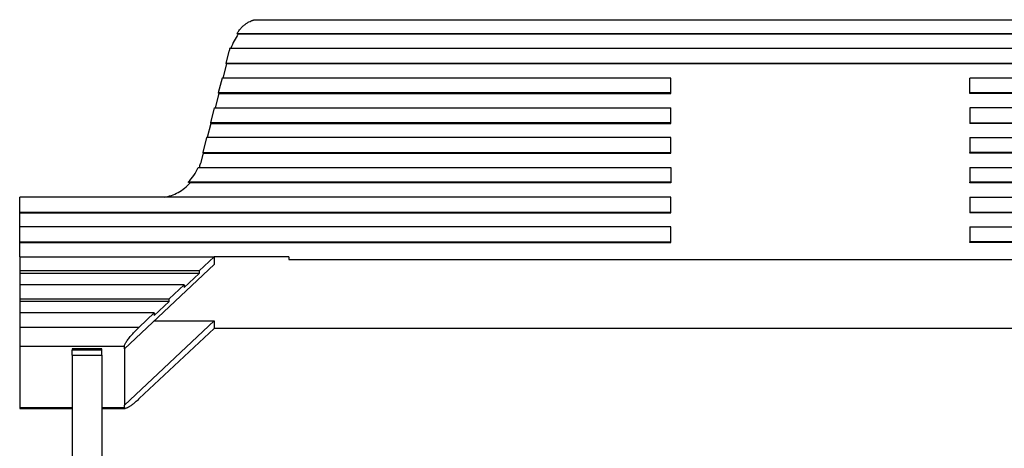
# Model space of a CAD drawing. Units: millimetres. Extents: x -587 to -290, y 370 to 580.
# Drawn here: x -549 to -516, y 533 to 547 of the extents above; entities that cross this region are included whole.
import ezdxf

# ---------------------------------------------------------------- set-up
doc = ezdxf.new("R2010")
doc.units = ezdxf.units.MM

# ---------------------------------------------------------------- blocks, each defined once
blk = doc.blocks.new('MAV_06LG25-F_1_3__13', base_point=(-1097.7, 1036.729))
at = {"color": 7, "linetype": 'Continuous'}
for p, q in [((-1081.765, 1094.103), (-1006.235, 1094.103)), ((-1083.019, 1093.19), (-1004.981, 1093.19)), ((-1082.929, 1093.146), (-1005.071, 1093.146)), ((-1083.558, 1091.965), (-1083.757, 1091.198)), ((-1083.491, 1092.194), (-1004.509, 1092.194)), ((-1083.722, 1091.154), (-1083.97, 1090.201)), ((-1083.757, 1091.198), (-1083.722, 1091.154)), ((-1083.757, 1091.198), (-1004.243, 1091.198)), ((-1004.278, 1091.154), (-1083.722, 1091.154)), ((-1084.016, 1090.201), (-1084.275, 1089.205)), ((-1054, 1090.201), (-1084.016, 1090.201)), ((-1054, 1089.205), (-1054, 1090.201)), ((-1003.984, 1090.201), (-1034, 1090.201)), ((-1034, 1089.205), (-1034, 1090.201)), ((-1084.24, 1089.162), (-1084.488, 1088.209)), ((-1084.275, 1089.205), (-1084.24, 1089.162)), ((-1054, 1089.205), (-1084.275, 1089.205)), ((-1084.24, 1089.162), (-1054, 1089.162)), ((-1054, 1089.162), (-1054, 1089.205)), ((-1003.725, 1089.205), (-1034, 1089.205)), ((-1034, 1089.162), (-1034, 1089.205)), ((-1003.76, 1089.162), (-1034, 1089.162)), ((-1084.534, 1088.209), (-1084.792, 1087.213)), ((-1084.534, 1088.209), (-1054, 1088.209)), ((-1054, 1087.213), (-1054, 1088.209)), ((-1003.466, 1088.209), (-1034, 1088.209)), ((-1034, 1088.209), (-1034, 1087.213)), ((-1084.792, 1087.213), (-1084.758, 1087.169)), ((-1054, 1087.213), (-1084.792, 1087.213)), ((-1054, 1087.169), (-1054, 1087.213)), ((-1034, 1087.213), (-1003.208, 1087.213)), ((-1034, 1087.213), (-1034, 1087.169)), ((-1084.758, 1087.169), (-1085.005, 1086.217)), ((-1084.758, 1087.169), (-1054, 1087.169)), ((-1003.242, 1087.169), (-1034, 1087.169)), ((-1085.051, 1086.217), (-1085.31, 1085.22)), ((-1054, 1086.217), (-1085.051, 1086.217)), ((-1054, 1085.22), (-1054, 1086.217)), ((-1034, 1086.217), (-1002.949, 1086.217)), ((-1034, 1086.217), (-1034, 1085.22)), ((-1085.31, 1085.22), (-1085.275, 1085.177)), ((-1085.31, 1085.22), (-1054, 1085.22)), ((-1054, 1085.177), (-1054, 1085.22)), ((-1002.69, 1085.22), (-1034, 1085.22)), ((-1034, 1085.177), (-1034, 1085.22)), ((-1085.275, 1085.177), (-1085.454, 1084.489)), ((-1085.275, 1085.177), (-1054, 1085.177)), ((-1002.725, 1085.177), (-1034, 1085.177)), ((-1085.604, 1084.224), (-1054, 1084.224)), ((-1054, 1084.224), (-1054, 1083.228)), ((-1034, 1084.224), (-1002.396, 1084.224)), ((-1034, 1084.224), (-1034, 1083.228)), ((-1054, 1083.228), (-1086.281, 1083.228)), ((-1054, 1083.228), (-1054, 1083.184)), ((-1001.719, 1083.228), (-1034, 1083.228)), ((-1034, 1083.184), (-1034, 1083.228)), ((-1054, 1083.184), (-1086.153, 1083.184)), ((-1001.847, 1083.184), (-1034, 1083.184)), ((-1097.55, 1081.236), (-1097.55, 1082.232)), ((-1054, 1082.232), (-1097.55, 1082.232)), ((-1054, 1081.236), (-1054, 1082.232)), ((-1034, 1082.232), (-990.45, 1082.232)), ((-1034, 1082.232), (-1034, 1081.236)), ((-1097.55, 1081.192), (-1097.55, 1081.236)), ((-1097.55, 1081.236), (-1054, 1081.236)), ((-1097.55, 1080.239), (-1097.55, 1081.192)), ((-1097.55, 1081.192), (-1054, 1081.192)), ((-1054, 1081.192), (-1054, 1081.236)), ((-1034, 1081.236), (-990.45, 1081.236)), ((-1034, 1081.236), (-1034, 1081.192)), ((-990.45, 1081.192), (-1034, 1081.192)), ((-1097.55, 1079.243), (-1097.55, 1080.239)), ((-1054, 1080.239), (-1097.55, 1080.239)), ((-1054, 1079.243), (-1054, 1080.239)), ((-1034, 1080.239), (-990.45, 1080.239)), ((-1034, 1080.239), (-1034, 1079.243)), ((-1097.55, 1079.2), (-1097.55, 1079.243)), ((-1097.55, 1079.243), (-1054, 1079.243)), ((-1097.55, 1078.247), (-1097.55, 1079.2)), ((-1097.55, 1079.2), (-1054, 1079.2)), ((-1054, 1079.2), (-1054, 1079.243)), ((-990.45, 1079.243), (-1034, 1079.243)), ((-1034, 1079.2), (-1034, 1079.243)), ((-990.45, 1079.2), (-1034, 1079.2)), ((-1097.55, 1078.247), (-1097.55, 1077.307)), ((-1097.55, 1078.247), (-1084.55, 1078.247)), ((-1084.55, 1078.247), (-1085.55, 1077.307)), ((-1084.55, 1078.247), (-1084.55, 1077.734)), ((-1079.55, 1078.247), (-1084.55, 1078.247)), ((-1079.55, 1078.247), (-1079.55, 1078.07)), ((-1079.55, 1078.07), (-1008.45, 1078.07)), ((-1097.55, 1077.307), (-1097.55, 1077.136)), ((-1085.55, 1077.307), (-1097.55, 1077.307)), ((-1084.55, 1077.734), (-1090.55, 1072.096)), ((-1085.55, 1077.307), (-1085.55, 1077.136)), ((-1097.55, 1077.136), (-1097.55, 1076.368)), ((-1085.55, 1077.136), (-1097.55, 1077.136)), ((-1086.55, 1076.197), (-1085.55, 1077.136)), ((-1097.55, 1076.368), (-1097.55, 1075.428)), ((-1086.55, 1076.368), (-1097.55, 1076.368)), ((-1087.55, 1075.428), (-1086.55, 1076.368)), ((-1086.55, 1076.368), (-1086.55, 1076.197)), ((-1097.55, 1075.428), (-1097.55, 1075.257)), ((-1097.55, 1075.428), (-1087.55, 1075.428)), ((-1087.55, 1075.257), (-1087.55, 1075.428)), ((-1097.55, 1075.257), (-1097.55, 1074.488)), ((-1087.55, 1075.257), (-1097.55, 1075.257)), ((-1088.55, 1074.317), (-1087.55, 1075.257)), ((-1097.55, 1074.488), (-1097.55, 1073.549)), ((-1088.55, 1074.488), (-1097.55, 1074.488)), ((-1089.55, 1073.549), (-1088.55, 1074.488)), ((-1088.55, 1074.488), (-1088.55, 1074.317)), ((-1097.55, 1073.549), (-1097.55, 1072.267)), ((-1097.55, 1073.549), (-1089.55, 1073.549)), ((-1090.55, 1068.334), (-1084.55, 1073.972)), ((-1084.55, 1073.459), (-1089.55, 1068.76)), ((-1088.554, 1073.972), (-1084.55, 1073.972)), ((-1084.55, 1073.972), (-1084.55, 1073.459)), ((-1003.45, 1073.459), (-1084.55, 1073.459)), ((-1097.55, 1072.267), (-1097.55, 1068.163)), ((-1097.55, 1072.267), (-1090.55, 1072.267)), ((-1094.05, 1072.096), (-1094.05, 1071.996)), ((-1092.05, 1072.096), (-1094.05, 1072.096)), ((-1092.05, 1071.996), (-1092.05, 1072.096)), ((-1090.55, 1072.096), (-1090.55, 1072.267)), ((-1090.55, 1072.096), (-1090.55, 1068.334)), ((-1092.05, 1071.996), (-1094.05, 1071.996)), ((-1094.05, 1071.667), (-1094.05, 1071.996)), ((-1094.05, 1071.667), (-1092.05, 1071.667)), ((-1094.05, 1071.667), (-1094.05, 1064.729)), ((-1092.05, 1071.667), (-1092.05, 1071.996)), ((-1092.05, 1071.667), (-1092.05, 1064.729)), ((-1097.55, 1068.163), (-1094.05, 1068.163)), ((-1097.55, 1068.163), (-1097.55, 1068.102)), ((-1097.55, 1068.102), (-1094.05, 1068.102)), ((-1092.05, 1068.163), (-1090.55, 1068.163)), ((-1092.05, 1068.102), (-1090.49, 1068.102)), ((-1090.55, 1068.163), (-1090.55, 1068.334))]:
    blk.add_line(p, q, dxfattribs=at)
for points, knots in [([(-1083.019, 1093.19), (-1082.978, 1093.25), (-1082.889, 1093.38), (-1082.734, 1093.559), (-1082.567, 1093.717), (-1082.397, 1093.848), (-1082.232, 1093.95), (-1082.104, 1094.013), (-1082.022, 1094.045), (-1081.982, 1094.06), (-1081.942, 1094.072), (-1081.891, 1094.086), (-1081.833, 1094.099), (-1081.786, 1094.102), (-1081.765, 1094.103)], [0, 0, 0, 0, 0.21798, 0.472171, 0.710565, 0.906265, 1.113374, 1.291761, 1.332603, 1.378306, 1.420088, 1.459271, 1.535285, 1.598508, 1.598508, 1.598508, 1.598508]), ([(-1082.929, 1093.146), (-1083.028, 1092.996), (-1083.226, 1092.695), (-1083.362, 1092.361), (-1083.43, 1092.194)], [0, 0, 0, 0, 0.538434, 1.07867, 1.07867, 1.07867, 1.07867]), ([(-1083.019, 1093.19), (-1083.004, 1093.183), (-1082.975, 1093.168), (-1082.944, 1093.154), (-1082.929, 1093.146)], [0, 0, 0, 0, 0.0496175, 0.100254, 0.100254, 0.100254, 0.100254]), ([(-1083.491, 1092.194), (-1083.503, 1092.156), (-1083.527, 1092.08), (-1083.548, 1092.003), (-1083.558, 1091.965)], [0, 0, 0, 0, 0.1193679, 0.2387931, 0.2387931, 0.2387931, 0.2387931]), ([(-1086.281, 1083.228), (-1086.144, 1083.377), (-1085.87, 1083.676), (-1085.693, 1084.041), (-1085.604, 1084.224)], [0, 0, 0, 0, 0.603277, 1.209966, 1.209966, 1.209966, 1.209966]), ([(-1085.535, 1084.224), (-1085.52, 1084.268), (-1085.49, 1084.355), (-1085.466, 1084.444), (-1085.454, 1084.489)], [0, 0, 0, 0, 0.1382461, 0.2765995, 0.2765995, 0.2765995, 0.2765995]), ([(-1086.153, 1083.184), (-1086.174, 1083.192), (-1086.216, 1083.207), (-1086.259, 1083.221), (-1086.281, 1083.228)], [0, 0, 0, 0, 0.0666155, 0.1348759, 0.1348759, 0.1348759, 0.1348759]), ([(-1087.893, 1082.232), (-1087.729, 1082.267), (-1087.4, 1082.336), (-1086.938, 1082.546), (-1086.511, 1082.823), (-1086.273, 1083.064), (-1086.153, 1083.184)], [0, 0, 0, 0, 0.501967, 1.005519, 1.511254, 2.019524, 2.019524, 2.019524, 2.019524]), ([(-1090.55, 1072.267), (-1090.54, 1072.308), (-1090.515, 1072.415), (-1090.404, 1072.584), (-1090.25, 1072.8), (-1090.045, 1073.042), (-1089.809, 1073.298), (-1089.637, 1073.465), (-1089.55, 1073.549)], [0, 0, 0, 0, 0.125264, 0.327957, 0.599489, 0.92334, 1.278568, 1.641808, 1.641808, 1.641808, 1.641808]), ([(-1089.55, 1068.76), (-1089.617, 1068.699), (-1089.746, 1068.58), (-1089.937, 1068.421), (-1090.112, 1068.288), (-1090.263, 1068.191), (-1090.384, 1068.122), (-1090.46, 1068.108), (-1090.49, 1068.102)], [0, 0, 0, 0, 0.272699, 0.524868, 0.746612, 0.929552, 1.067569, 1.158522, 1.158522, 1.158522, 1.158522])]:
    blk.add_open_spline(points, degree=3, knots=knots, dxfattribs=at)
blk.add_open_spline([(-1090.49, 1068.102), (-1090.507, 1068.105), (-1090.542, 1068.11), (-1090.547, 1068.145), (-1090.55, 1068.163)], degree=3, dxfattribs=at)
blk = doc.blocks.new('MFO_16_LG40__15', base_point=(-1097.7, 1019.729))
blk.add_blockref('MAV_06LG25-F_1_3__13', (-1097.7, 1036.729))
blk = doc.blocks.new('Inferiore1', base_point=(-1044, 1056.916))
blk.add_blockref('MFO_16_LG40__15', (-1097.7, 1019.729))

msp = doc.modelspace()

# ---------------------------------------------------------------- block references
at = {"xscale": 0.5, "yscale": 0.5, "zscale": 0.5}
msp.add_blockref('Inferiore1', (-522, 528.458), dxfattribs=at)

doc.saveas('drawing.dxf')
